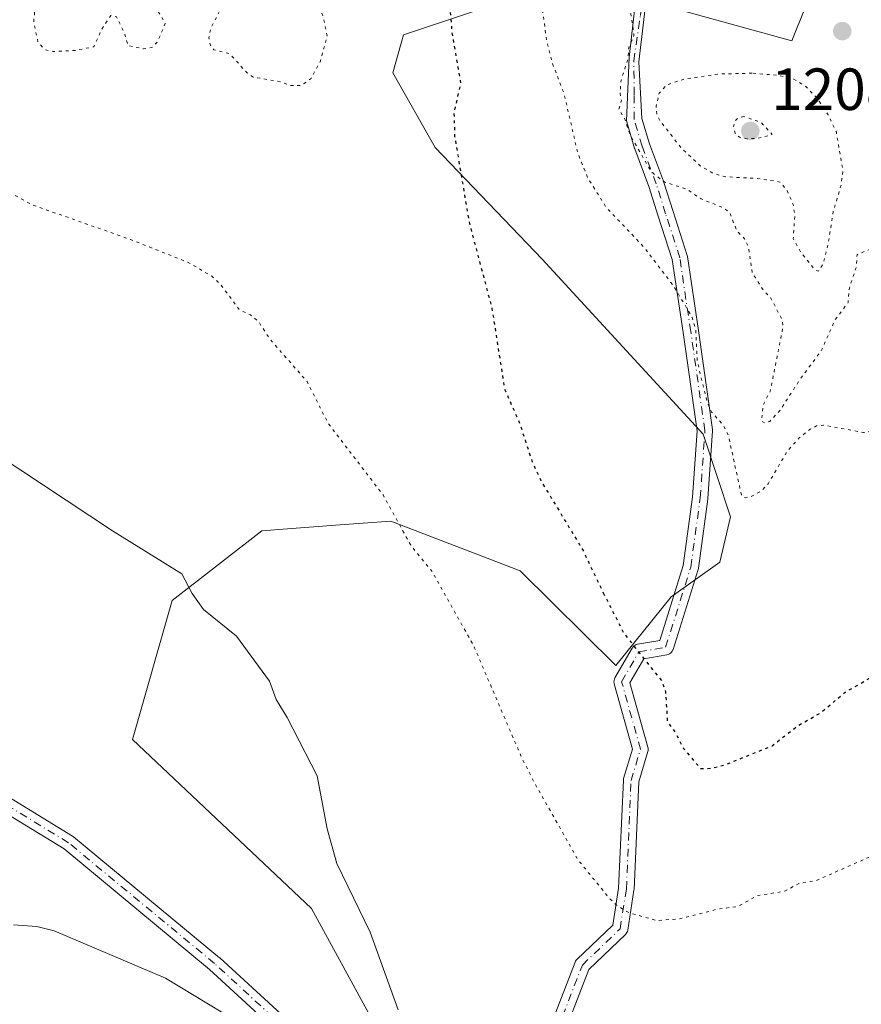
# Model space of a CAD drawing. Units: metres. Extents: x 661592 to 665050, y 4748839 to 4751233.
# Drawn here: x 661851 to 661993, y 4749511 to 4749677 of the extents above; entities that cross this region are included whole.
import ezdxf

# ---------------------------------------------------------------- set-up
doc = ezdxf.new("R2010")
doc.units = ezdxf.units.M
doc.header["$MEASUREMENT"] = 0
doc.linetypes.add('DGN Style 4', pattern=[2.638475, 1.318413, -0.659207, 0.001648, -0.659207])
doc.linetypes.add('DGN Style 5', pattern=[1.153612, 0.494405, -0.659207])
for name, color, linetype, lineweight in [('Arbolado forestal CxS', 92, 'Continuous', 0), ('Camino Cxs', 7, 'Continuous', 0), ('Camino eje', 30, 'DGN Style 4', 13), ('Curva de nivel auxiliar depresión', 30, 'DGN Style 5', 0), ('Curva de nivel maestra depresión', 30, 'DGN Style 5', 30), ('Curva de nivel normal', 30, 'Continuous', 0), ('Curva de nivel normal depresión', 30, 'DGN Style 5', 0), ('Prado CxS', 92, 'Continuous', 0), ('Punto de cota en terreno', 7, 'Continuous', 0), ('Rótulo de punto de cota en terreno', 7, 'Continuous', 0)]:
    doc.layers.add(name, color=color, linetype=linetype, lineweight=lineweight)
doc.styles.add('Style-Arial', font='txt')

# ---------------------------------------------------------------- blocks, each defined once
blk = doc.blocks.new('*U10')
at = {"layer": 'Arbolado forestal CxS', "color": 92, "linetype": 'Continuous', "lineweight": 0}
for points in [[(662002.4091, 4749454.0911, 1233.9672), (661978.7857, 4749478.6539, 1235.0319), (661949.9535, 4749497.9499, 1233.6251), (661910.3709, 4749508.4811, 1235.1604), (661900.3303, 4749526.8887, 1235.5133), (661870.2087, 4749555.3365, 1236.4526), (661876.9033, 4749578.7649, 1235.1357), (661891.9643, 4749590.4783, 1233.0833), (661895.5727, 4749590.7559, 1232.7466), (661904.3847, 4749591.4335, 1231.5879), (661913.7193, 4749592.1513, 1230.1206), (661935.4738, 4749583.7841, 1227.4242), (661951.5475, 4749567.8383, 1225.7179), (661960.9147, 4749579.3989, 1223.2956), (661969.0896, 4749585.2267, 1221.5607), (661970.8919, 4749592.8733, 1220.8857), (661966.2591, 4749606.7833, 1220.384), (661939.1927, 4749636.2659, 1223.1447), (661921.1603, 4749655.0737, 1226.4207), (661914.0053, 4749667.6797, 1228.2537), (661915.8233, 4749674.0555, 1227.5931), (661931.6254, 4749679.3521, 1222.8403)], [(661961.4793, 4749678.4899, 1217.381), (661981.2349, 4749673.0437, 1216.9141), (661991.6753, 4749699.2271, 1215.9723)]]:
    blk.add_polyline3d(points, dxfattribs=at)
blk = doc.blocks.new('5PATER')
at = {"layer": 'Punto de cota en terreno', "linetype": 'Continuous', "lineweight": 0}
h = blk.add_hatch(color=51, dxfattribs=at)
edge = h.paths.add_edge_path()
edge.add_ellipse((0, 0), major_axis=(-0.11, -0.111), ratio=0.999422, start_angle=0, end_angle=360)

msp = doc.modelspace()

# ---------------------------------------------------------------- linework, layer by layer
at = {"layer": 'Arbolado forestal CxS', "color": 92, "linetype": 'Continuous', "lineweight": 0}
for points in [[(661961.4793, 4749678.4899, 1217.381), (661981.2349, 4749673.0437, 1216.9141), (661991.6753, 4749699.2271, 1215.9723)], [(662002.4091, 4749454.0911, 1233.9672), (661978.7857, 4749478.6539, 1235.0319), (661949.9535, 4749497.9499, 1233.6251), (661910.3709, 4749508.4811, 1235.1604), (661900.3303, 4749526.8887, 1235.5133), (661870.2087, 4749555.3365, 1236.4526), (661876.9033, 4749578.7649, 1235.1357), (661891.9643, 4749590.4783, 1233.0833), (661895.5727, 4749590.7559, 1232.7466), (661904.3847, 4749591.4335, 1231.5879), (661913.7193, 4749592.1513, 1230.1206), (661935.4738, 4749583.7841, 1227.4242), (661951.5475, 4749567.8383, 1225.7179), (661960.9147, 4749579.3989, 1223.2956), (661969.0896, 4749585.2267, 1221.5607), (661970.8919, 4749592.8733, 1220.8857), (661966.2591, 4749606.7833, 1220.384), (661939.1927, 4749636.2659, 1223.1447), (661921.1603, 4749655.0737, 1226.4207), (661914.0053, 4749667.6797, 1228.2537), (661915.8233, 4749674.0555, 1227.5931), (661931.6254, 4749679.3521, 1222.8403)]]:
    msp.add_polyline3d(points, dxfattribs=at)
at = {"layer": 'Camino Cxs', "color": 7, "linetype": 'Continuous', "lineweight": 0}
for points in [[(661928.6479, 4749476.1827, 1234.7879), (661944.7239, 4749517.8193, 1243.5193), (661944.8049, 4749517.9909, 1243.427), (661944.9101, 4749518.1487, 1243.3203), (661945.0371, 4749518.2897, 1243.2032), (661951.0707, 4749524.0717, 1236.8399), (661952.0497, 4749530.2863, 1235.6908), (661952.8403, 4749548.4687, 1230.6251), (661952.8589, 4749548.6381, 1230.7513), (661952.8939, 4749548.7859, 1230.8636), (661954.3735, 4749553.7169, 1235.3518), (661951.2997, 4749564.7315, 1239.2172), (661951.2717, 4749564.8553, 1239.191), (661951.2521, 4749565.0809, 1239.1169), (661951.2717, 4749565.3067, 1239.0088), (661951.3303, 4749565.5257, 1238.8685), (661951.4265, 4749565.7317, 1238.6986), (661954.3373, 4749570.7591, 1230.0678), (661954.4665, 4749570.9435, 1229.6909), (661954.6267, 4749571.1035, 1229.3243), (661954.8123, 4749571.2335, 1228.9809), (661955.0177, 4749571.3293, 1228.6706), (661955.2363, 4749571.3879, 1228.4016), (661958.9565, 4749572.0445, 1226.8097), (661962.9205, 4749584.6793, 1222.7155), (661964.4877, 4749596.1697, 1228.9699), (661965.2689, 4749607.3661, 1239.0646), (661962.9081, 4749623.8941, 1239.0157), (661961.0723, 4749636.2203, 1239.3932), (661958.7227, 4749643.5305, 1238.5348), (661957.1445, 4749648.5279, 1235.1122), (661954.7735, 4749654.8513, 1229.0141), (661954.7457, 4749654.9351, 1228.9559), (661953.4227, 4749659.4331, 1226.3413), (661953.3897, 4749659.5743, 1226.2431), (661953.8189, 4749670.2221, 1224.6403), (661955.4685, 4749684.7001, 1217.7762)], [(661928.6479, 4749476.1827, 1234.7879), (661944.7239, 4749517.8193, 1243.5193), (661944.8049, 4749517.9909, 1243.427), (661944.9101, 4749518.1487, 1243.3203), (661945.0371, 4749518.2897, 1243.2032), (661951.0707, 4749524.0717, 1236.8399), (661952.0497, 4749530.2863, 1235.6908), (661952.8403, 4749548.4687, 1230.6251), (661952.8589, 4749548.6381, 1230.7513), (661952.8939, 4749548.7859, 1230.8636), (661954.3735, 4749553.7169, 1235.3518), (661951.2997, 4749564.7315, 1239.2172), (661951.2717, 4749564.8553, 1239.191), (661951.2521, 4749565.0809, 1239.1169), (661951.2717, 4749565.3067, 1239.0088), (661951.3303, 4749565.5257, 1238.8685), (661951.4265, 4749565.7317, 1238.6986), (661954.3373, 4749570.7591, 1230.0678), (661954.4665, 4749570.9435, 1229.6909), (661954.6267, 4749571.1035, 1229.3243), (661954.8123, 4749571.2335, 1228.9809), (661955.0177, 4749571.3293, 1228.6706), (661955.2363, 4749571.3879, 1228.4016), (661958.9565, 4749572.0445, 1226.8097), (661962.9205, 4749584.6793, 1222.7155), (661964.4877, 4749596.1697, 1228.9699), (661965.2689, 4749607.3661, 1239.0646), (661962.9081, 4749623.8941, 1239.0157), (661961.0723, 4749636.2203, 1239.3932), (661958.7227, 4749643.5305, 1238.5348), (661957.1445, 4749648.5279, 1235.1122), (661954.7735, 4749654.8513, 1229.0141), (661954.7457, 4749654.9351, 1228.9559), (661953.4227, 4749659.4331, 1226.3413), (661953.3897, 4749659.5743, 1226.2431), (661953.8189, 4749670.2221, 1224.6403), (661955.4685, 4749684.7001, 1217.7762)], [(661957.2507, 4749684.8111, 1217.5629), (661955.4395, 4749669.4945, 1221.5003), (661955.9699, 4749659.9871, 1220.6068), (661957.2267, 4749655.7141, 1222.2555), (661959.5933, 4749649.4027, 1233.8332), (661959.6135, 4749649.3437, 1233.9352), (661961.2001, 4749644.3199, 1238.2392), (661963.5801, 4749636.9147, 1239.1349), (661963.6227, 4749636.7427, 1239.198), (661963.6285, 4749636.7085, 1239.2108), (661965.4807, 4749624.2693, 1237.5633), (661967.8623, 4749607.5969, 1239.245), (661967.8755, 4749607.4131, 1239.3203), (661967.8721, 4749607.3227, 1239.3433), (661967.0785, 4749595.9459, 1233.8483), (661967.0695, 4749595.8607, 1233.6722), (661965.4817, 4749584.2193, 1222.7233), (661965.4739, 4749584.1691, 1222.7324), (661965.4341, 4749584.0057, 1222.762), (661961.2007, 4749570.5123, 1229.1786), (661961.1819, 4749570.4569, 1229.1938), (661961.0861, 4749570.2515, 1229.242), (661960.9561, 4749570.0659, 1229.2745), (661960.7961, 4749569.9057, 1229.2917), (661960.6105, 4749569.7757, 1229.2933), (661960.4051, 4749569.6799, 1229.2773), (661960.1863, 4749569.6213, 1229.2414), (661956.2841, 4749568.9327, 1230.4863), (661953.9511, 4749564.9031, 1236.2359), (661956.9789, 4749554.0533, 1236.8333), (661957.0157, 4749553.8741, 1236.825), (661957.0267, 4749553.6913, 1236.8038), (661957.0121, 4749553.5089, 1236.7685), (661956.9719, 4749553.3303, 1236.7176), (661955.4309, 4749548.1941, 1230.3471), (661954.6439, 4749530.1001, 1234.9538), (661954.6293, 4749529.9543, 1234.9221), (661953.5687, 4749523.2223, 1234.6086), (661953.5181, 4749523.0203, 1234.6093), (661953.4359, 4749522.8291, 1234.6075), (661953.3243, 4749522.6533, 1234.6024), (661953.1859, 4749522.4977, 1234.5938), (661947.0449, 4749516.6129, 1241.1044), (661931.0313, 4749475.1373, 1234.9576)], [(661957.2507, 4749684.8111, 1217.5629), (661955.4395, 4749669.4945, 1221.5003), (661955.9699, 4749659.9871, 1220.6068), (661957.2267, 4749655.7141, 1222.2555), (661959.5933, 4749649.4027, 1233.8332), (661959.6135, 4749649.3437, 1233.9352), (661961.2001, 4749644.3199, 1238.2392), (661963.5801, 4749636.9147, 1239.1349), (661963.6227, 4749636.7427, 1239.198), (661963.6285, 4749636.7085, 1239.2108), (661965.4807, 4749624.2693, 1237.5633), (661967.8623, 4749607.5969, 1239.245), (661967.8755, 4749607.4131, 1239.3203), (661967.8721, 4749607.3227, 1239.3433), (661967.0785, 4749595.9459, 1233.8483), (661967.0695, 4749595.8607, 1233.6722), (661965.4817, 4749584.2193, 1222.7233), (661965.4739, 4749584.1691, 1222.7324), (661965.4341, 4749584.0057, 1222.762), (661961.2007, 4749570.5123, 1229.1786), (661961.1819, 4749570.4569, 1229.1938), (661961.0861, 4749570.2515, 1229.242), (661960.9561, 4749570.0659, 1229.2745), (661960.7961, 4749569.9057, 1229.2917), (661960.6105, 4749569.7757, 1229.2933), (661960.4051, 4749569.6799, 1229.2773), (661960.1863, 4749569.6213, 1229.2414), (661956.2841, 4749568.9327, 1230.4863), (661953.9511, 4749564.9031, 1236.2359), (661956.9789, 4749554.0533, 1236.8333), (661957.0157, 4749553.8741, 1236.825), (661957.0267, 4749553.6913, 1236.8038), (661957.0121, 4749553.5089, 1236.7685), (661956.9719, 4749553.3303, 1236.7176), (661955.4309, 4749548.1941, 1230.3471), (661954.6439, 4749530.1001, 1234.9538), (661954.6293, 4749529.9543, 1234.9221), (661953.5687, 4749523.2223, 1234.6086), (661953.5181, 4749523.0203, 1234.6093), (661953.4359, 4749522.8291, 1234.6075), (661953.3243, 4749522.6533, 1234.6024), (661953.1859, 4749522.4977, 1234.5938), (661947.0449, 4749516.6129, 1241.1044), (661931.0313, 4749475.1373, 1234.9576)], [(661845.2137, 4749548.1669, 1237.5518), (661860.1027, 4749539.0731, 1236.7171), (661860.2541, 4749538.9651, 1236.7115), (661884.8633, 4749518.5895, 1235.7901), (661884.9111, 4749518.5477, 1235.7891), (661904.7545, 4749500.2917, 1235.0371)], [(661845.2137, 4749548.1669, 1237.5518), (661860.1027, 4749539.0731, 1236.7171), (661860.2541, 4749538.9651, 1236.7115), (661884.8633, 4749518.5895, 1235.7901), (661884.9111, 4749518.5477, 1235.7891), (661904.7545, 4749500.2917, 1235.0371)], [(661968.4529, 4749342.7945, 1231.0753), (661968.1899, 4749365.4395, 1236.9261), (661964.7917, 4749384.2609, 1234.2444), (661959.7465, 4749397.3769, 1233.8321), (661959.6819, 4749397.6169, 1233.9296), (661955.2413, 4749425.3111, 1235.2385), (661955.2269, 4749425.4449, 1235.2478), (661954.6979, 4749434.9697, 1235.8669), (661954.7017, 4749435.1647, 1235.8806), (661954.7347, 4749435.3571, 1235.8822), (661956.2945, 4749441.5955, 1235.1286), (661956.8001, 4749448.9263, 1235.4852), (661955.3413, 4749454.0325, 1235.8044), (661951.7161, 4749458.8661, 1235.9213), (661943.2875, 4749462.6975, 1235.4073), (661943.1895, 4749462.7471, 1235.4132), (661932.3347, 4749468.8365, 1234.9542), (661932.1421, 4749468.9705, 1234.9459), (661932.0543, 4749469.0513, 1234.9429), (661928.3547, 4749472.7847, 1234.7945), (661902.9721, 4749498.3987, 1234.9314), (661883.1757, 4749516.6113, 1235.5944), (661858.6679, 4749536.9029, 1236.6292), (661843.9119, 4749545.9153, 1237.4805)], [(661968.4529, 4749342.7945, 1231.0753), (661968.1899, 4749365.4395, 1236.9261), (661964.7917, 4749384.2609, 1234.2444), (661959.7465, 4749397.3769, 1233.8321), (661959.6819, 4749397.6169, 1233.9296), (661955.2413, 4749425.3111, 1235.2385), (661955.2269, 4749425.4449, 1235.2478), (661954.6979, 4749434.9697, 1235.8669), (661954.7017, 4749435.1647, 1235.8806), (661954.7347, 4749435.3571, 1235.8822), (661956.2945, 4749441.5955, 1235.1286), (661956.8001, 4749448.9263, 1235.4852), (661955.3413, 4749454.0325, 1235.8044), (661951.7161, 4749458.8661, 1235.9213), (661943.2875, 4749462.6975, 1235.4073), (661943.1895, 4749462.7471, 1235.4132), (661932.3347, 4749468.8365, 1234.9542), (661932.1421, 4749468.9705, 1234.9459), (661932.0543, 4749469.0513, 1234.9429), (661928.3547, 4749472.7847, 1234.7945), (661902.9721, 4749498.3987, 1234.9314), (661883.1757, 4749516.6113, 1235.5944), (661858.6679, 4749536.9029, 1236.6292), (661843.9119, 4749545.9153, 1237.4805)]]:
    msp.add_polyline3d(points, dxfattribs=at)
at = {"layer": 'Camino eje', "color": 30, "linetype": 'DGN Style 4', "lineweight": 13}
for points in [[(661929.2781, 4749473.6997, 1234.8553), (661929.7963, 4749475.5479, 1234.8689), (661945.9365, 4749517.3511, 1242.2928), (661952.2865, 4749523.4363, 1234.9342), (661953.3451, 4749530.1565, 1235.0453), (661954.1391, 4749548.4123, 1230.5953), (661955.7267, 4749553.7039, 1236.09), (661952.5519, 4749565.0809, 1237.9705), (661955.4623, 4749570.1077, 1229.8669), (661959.9603, 4749570.9015, 1228.3253), (661964.1937, 4749584.3949, 1222.7141), (661965.7815, 4749596.0363, 1231.415), (661966.5753, 4749607.4131, 1239.3835), (661964.1943, 4749624.0817, 1238.2318), (661962.3425, 4749636.5169, 1239.3762), (661959.9613, 4749643.9251, 1238.3853), (661958.3739, 4749648.9521, 1234.2898), (661955.9929, 4749655.3019, 1225.6857), (661954.6699, 4749659.7999, 1223.3753), (661954.6701, 4749663.9679, 1221.2154), (661954.5983, 4749669.6771, 1223.0591), (661955.7095, 4749677.2971, 1221.4193), (661956.4151, 4749683.8151, 1217.7203)], [(661929.2781, 4749473.6997, 1234.8553), (661903.8743, 4749499.3349, 1234.9859), (661884.0309, 4749517.5909, 1235.7075), (661859.4251, 4749537.9637, 1236.6775), (661844.5359, 4749547.0575, 1237.5317), (661831.3801, 4749553.4419, 1238.2742), (661805.4515, 4749567.9939, 1240.2022), (661786.1375, 4749586.5145, 1241.328), (661763.1195, 4749605.8289, 1242.265), (661742.4825, 4749622.2329, 1242.6051), (661718.9035, 4749649.7117, 1242.0162), (661705.4421, 4749663.5075, 1256.6168), (661689.0385, 4749674.6199, 1263.7819), (661681.2389, 4749674.5457, 1263.2966), (661659.8081, 4749672.6939, 1264.4526), (661628.9789, 4749666.0217, 1253.2139), (661627.3248, 4749666.1871, 1252.5965)]]:
    msp.add_polyline3d(points, dxfattribs=at)
at = {"layer": 'Curva de nivel auxiliar depresión', "color": 30, "linetype": 'DGN Style 5', "lineweight": 0, "flags": 128}
for points, elevation in [([(662005.49, 4749743.02), (662007.4, 4749743.31), (662011.06, 4749742.66), (662012.57, 4749742.82), (662013.94, 4749741.99), (662016.55, 4749739.05), (662021.19, 4749737.87), (662025.29, 4749737.98), (662029.5, 4749738.99), (662034.51, 4749741.74), (662037.49, 4749742.94), (662043.81, 4749747.05), (662048.03, 4749747.59), (662051.48, 4749749.3), (662053.81, 4749749.25), (662056.43, 4749750.09), (662058.51, 4749750.03), (662059.31, 4749749.1), (662058.98, 4749748.14), (662055.52, 4749746.07), (662053.07, 4749742.98), (662050.51, 4749740.48), (662049.46, 4749739.02), (662047.93, 4749733.47), (662047.83, 4749730.41), (662046.61, 4749724.26), (662047.09, 4749723.02), (662047.45, 4749719.94), (662048.17, 4749718.07), (662048.44, 4749712.93), (662050.18, 4749709.08), (662051.51, 4749702.03), (662051.49, 4749698.01), (662050.93, 4749695.46), (662048.32, 4749691.07), (662043.45, 4749684.53), (662035.36, 4749677), (662033.37, 4749674.06), (662033.58, 4749671.84), (662032.97, 4749669), (662033.27, 4749666.11), (662034.64, 4749662.21), (662035.15, 4749658.57), (662037.5, 4749654.01), (662037.81, 4749648.9), (662036.49, 4749643), (662034.53, 4749639), (662032.44, 4749638.07), (662030.28, 4749637.9), (662026.31, 4749636.01), (662020.64, 4749634.8), (662017.73, 4749635.07), (662015.84, 4749634.28), (662011.48, 4749633.99), (662007.27, 4749634.92), (662004.22, 4749634.86), (662000.84, 4749634.29), (662000.36, 4749634.79), (662000.12, 4749637.06), (661999.43, 4749637.48), (661998.49, 4749637.26), (661997.26, 4749635.93), (661995.36, 4749635.08), (661994.42, 4749635.93), (661994.43, 4749637.78), (661996.5, 4749639.6), (661998.9, 4749639.92), (661995.4, 4749640.08), (661994.61, 4749639.22), (661994.29, 4749637.91), (661992.19, 4749637.02), (661992.09, 4749635.01), (661990.89, 4749631.41), (661990.69, 4749628.96), (661988.45, 4749625.99), (661986.22, 4749620.92), (661982.59, 4749616.02), (661979.3, 4749610.9), (661977.48, 4749608.94), (661976.6, 4749608.68), (661976.07, 4749609.02), (661976.42, 4749611.78), (661977.56, 4749613.98), (661979.72, 4749624.85), (661979.55, 4749626.08), (661977.59, 4749629.88), (661976.46, 4749630.95), (661974.52, 4749634.05), (661973.88, 4749638.45), (661973.25, 4749639.72), (661971.97, 4749641), (661970.7, 4749644.23), (661969.64, 4749644.94), (661965.94, 4749646.42), (661963.56, 4749648.04), (661959.82, 4749649.26), (661958.42, 4749650.26), (661957.52, 4749651.04), (661954.07, 4749657.02), (661953.03, 4749660), (661952.06, 4749661.53), (661952.52, 4749662.98), (661952.28, 4749664.12), (661952.47, 4749666.43), (661953.61, 4749669.99), (661953.75, 4749671.93), (661954.63, 4749673.95), (661954.12, 4749677.59), (661953.48, 4749678.51), (661951.75, 4749679.93), (661950.75, 4749681.96), (661950.62, 4749684.17), (661948.47, 4749685.98), (661949.39, 4749689.12), (661946.69, 4749690.94), (661946.31, 4749692.16), (661946.56, 4749694.24), (661948.06, 4749696.05), (661948.9, 4749697.94), (661948.95, 4749700.52), (661948.45, 4749702.02), (661950.77, 4749704.17), (661952.48, 4749706.33), (661954.51, 4749706.03), (661956.62, 4749704.13), (661957.29, 4749702.81), (661960.03, 4749700.6), (661962.19, 4749699.87), (661964.5, 4749699.79), (661964.8, 4749700.07), (661965.82, 4749701.96), (661966.09, 4749705.02), (661965.07, 4749708.01), (661966.71, 4749709.01), (661966.08, 4749711.05), (661966.35, 4749715.12), (661964.85, 4749717.39), (661961.52, 4749719.04), (661957.95, 4749722.42), (661952.48, 4749726.01), (661950, 4749728.52), (661941.82, 4749733.96), (661938.06, 4749735.65), (661935.31, 4749737.83), (661934.46, 4749738.98), (661933.71, 4749740.93), (661933.34, 4749743.13), (661931.62, 4749748.9), (661926.46, 4749752.99), (661925.63, 4749754.24), (661924.61, 4749757.88), (661924.15, 4749761.61), (661924.47, 4749766.03), (661925.31, 4749769.02), (661927.43, 4749772), (661928.87, 4749773.04), (661934.39, 4749775.28), (661941.58, 4749775.81), (661944.47, 4749775.38), (661945.99, 4749776.09), (661948.03, 4749778.9), (661949.46, 4749779.75), (661950.53, 4749781.01), (661951.71, 4749783.99), (661954, 4749792.07), (661954.86, 4749793.45), (661955.42, 4749796.04), (661956.24, 4749798.04), (661959.67, 4749802), (661960.13, 4749805.07), (661959.93, 4749807.5), (661958, 4749812.03), (661954.8, 4749816.43), (661954.27, 4749820.69), (661955.96, 4749830.05), (661959.13, 4749836.64), (661959.16, 4749839.09), (661958.53, 4749840.73), (661956.05, 4749844.06), (661954.48, 4749849.02), (661954.07, 4749851.09), (661954.21, 4749855.68), (661954.58, 4749856.98), (661954.34, 4749858.15), (661953.23, 4749860.76), (661950.54, 4749862.75), (661949.86, 4749864), (661948.83, 4749866.99), (661946.53, 4749876.27), (661947.22, 4749880.12), (661948.43, 4749882.03), (661948.85, 4749884.45), (661950.38, 4749889.2), (661950.66, 4749893.36), (661949.24, 4749898.69), (661949.93, 4749907.07), (661950.32, 4749908.05), (661952.37, 4749910.83), (661953.43, 4749911.53), (661954.05, 4749911.58), (661954.22, 4749908.71), (661953.11, 4749904.6), (661954, 4749902.53), (661955.46, 4749901.02), (661958.95, 4749896.03), (661960.46, 4749891.95), (661960.67, 4749888.99), (661959.55, 4749886.35), (661958.45, 4749884.74), (661957.95, 4749883.03), (661957.95, 4749880.01), (661957.42, 4749877.22), (661958.33, 4749873.83), (661960.48, 4749870.51), (661962.52, 4749868.08), (661963.37, 4749865.9), (661964.86, 4749864.44), (661969.28, 4749858.78), (661972.15, 4749849.1), (661975.76, 4749841.96), (661976.76, 4749837.96), (661981.23, 4749831.75), (661983.76, 4749828.97), (661984.62, 4749827.25), (661984.64, 4749825.92), (661984.05, 4749823.57), (661981.16, 4749819), (661980.41, 4749815.92), (661981.85, 4749811.97), (661982.26, 4749810.09), (661982.05, 4749808.11), (661982.37, 4749807.17), (661983.71, 4749804.3), (661984.72, 4749802.94), (661985.83, 4749798), (661987.13, 4749796.63), (661987.42, 4749795.88), (661987.36, 4749791.84), (661989.05, 4749788.06), (661990.87, 4749786.39), (661992.76, 4749783.39), (661992.96, 4749777.5), (661992.48, 4749774.03), (661991.48, 4749771.5), (661990.63, 4749770.29), (661989.56, 4749769.52), (661986.84, 4749769.06), (661982.4, 4749766.8), (661981.47, 4749765.03), (661982.35, 4749760.88), (661983.17, 4749759.27), (661992.15, 4749756.29), (661994.28, 4749754.4), (662003.52, 4749743.56), (662005.49, 4749743.02)], 1217.5), ([(661869.36, 4749683.28), (661866.94, 4749681.96), (661865.54, 4749679.71), (661864.39, 4749679.94), (661863.15, 4749680.75), (661859.55, 4749681.69), (661858.13, 4749681.72), (661855.76, 4749681.07), (661854.4, 4749680), (661853.72, 4749677.89), (661853.57, 4749676.26), (661854.3, 4749672.8), (661855.5, 4749671.56), (661856.84, 4749671.27), (661860.49, 4749671.43), (661863.71, 4749672.07), (661864.99, 4749674.96), (661866.56, 4749677.32), (661867.53, 4749677.08), (661868.82, 4749674.44), (661869.44, 4749672.25), (661872.06, 4749671.69), (661873.48, 4749671.92), (661874.48, 4749673), (661875.72, 4749676), (661872.45, 4749681.45), (661870.71, 4749681.95), (661870.2, 4749683.05), (661869.36, 4749683.28)], 1227.5)]:
    msp.add_lwpolyline(points, dxfattribs=dict(at, elevation=elevation))
at = {"layer": 'Curva de nivel maestra depresión', "color": 30, "linetype": 'DGN Style 5', "lineweight": 30, "elevation": 1225, "flags": 128}
msp.add_lwpolyline([(661949.47, 4749580.0601), (661952.97, 4749573.1701), (661959.31, 4749565.2001), (661959.95, 4749563.3601), (661960.24, 4749558.3801), (661961.59, 4749556.5401), (661962.99, 4749553.8201), (661965.85, 4749550.4401), (661967.63, 4749550.5101), (661969.97, 4749551.1001), (661977.87, 4749554.2701), (661982.12, 4749557.6101), (661986.03, 4749559.8201), (661990.21, 4749563.3201), (661994.94, 4749566.0401), (661999.56, 4749567.6801), (662001.82, 4749569.7801), (662002.5, 4749570.5201), (662003, 4749570.9901), (662004.06, 4749571.8601), (662004.92, 4749572.5601), (662005.52, 4749573.1001), (662006.84, 4749574.2701), (662007.54, 4749574.8501), (662007.9, 4749575.1301), (662008.64, 4749575.6501), (662010.11, 4749576.6001), (662011.11, 4749577.2801), (662012.3, 4749578.2001), (662012.98, 4749578.6601), (662013.53, 4749578.9501), (662013.84, 4749579.0901), (662014.36, 4749579.3001), (662014.75, 4749579.4301), (662015.6, 4749579.6801), (662016.52, 4749579.9201), (662018.38, 4749580.3501), (662019.64, 4749580.6501), (662020.17, 4749580.8001), (662020.62, 4749580.9401), (662020.87, 4749581.0301), (662021.29, 4749581.2101), (662021.45, 4749581.3101), (662021.71, 4749581.5001), (662021.9, 4749581.7001), (662022, 4749581.8401), (662022.15, 4749582.1401), (662022.5, 4749582.9701), (662022.77, 4749583.4401), (662023.02, 4749583.7801), (662023.16, 4749583.9401), (662026.94, 4749586.8301), (662028.97, 4749589.1901), (662033.45, 4749598.0501), (662037.8, 4749601.0501), (662040.02, 4749601.7601), (662041.59, 4749601.5101), (662045.5, 4749600.0101), (662047.2, 4749598.8301), (662048.99, 4749596.9401), (662049.98, 4749595.2101), (662050.96, 4749592.2101), (662051.25, 4749590.0001), (662050.87, 4749586.6101), (662051.54, 4749584.7201), (662054.21, 4749581.4101), (662056.73, 4749576.9101), (662058.34, 4749575.2801), (662060.28, 4749574.1701), (662064.08, 4749571.1101), (662068.18, 4749565.5701), (662070.07, 4749563.6201), (662073.05, 4749561.5801), (662076.85, 4749559.6601), (662085.69, 4749553.2201), (662090.98, 4749550.5701), (662092.16, 4749549.5201), (662094.61, 4749546.3101), (662097.47, 4749544.2601), (662100.43, 4749543.5901), (662102.7, 4749543.5901), (662113.93, 4749546.8901), (662118.94, 4749548.6701), (662125.96, 4749550.3701), (662133.16, 4749552.2801), (662137.04, 4749553.9301), (662146.64, 4749556.2801), (662153.49, 4749558.9101), (662158.64, 4749560.2401), (662177.41, 4749572.2401), (662186.79, 4749577.2001), (662189.86, 4749579.5201), (662196.81, 4749586.8501), (662206.53, 4749593.6501), (662208.84, 4749595.7101), (662211.2, 4749598.9501), (662213.39, 4749604.9501), (662215.32, 4749607.1201), (662218.13, 4749609.7401), (662220.78, 4749613.2201), (662222.42, 4749614.5301), (662224.61, 4749615.1701), (662229.72, 4749614.9101), (662231.4, 4749615.5701), (662233.54, 4749616.9701), (662236.81, 4749619.7001), (662243.18, 4749626.4401), (662250.4, 4749636.5701), (662252.06, 4749639.7901), (662254.01, 4749642.2601), (662257.19, 4749647.3701), (662259.88, 4749650.8601), (662261.89, 4749654.6601), (662262.54, 4749659.6801), (662262.34, 4749661.5901), (662261.81, 4749662.6601), (662259.27, 4749663.4501), (662251.05, 4749667.2601), (662246.98, 4749668.7401), (662239.18, 4749672.6201), (662230.68, 4749675.8601), (662224.52, 4749676.9801), (662218.49, 4749677.5101), (662215.92, 4749677.4201), (662204.2, 4749674.7701), (662194.22, 4749670.2301), (662191.17, 4749667.8301), (662184.87, 4749659.7801), (662183, 4749657.8401), (662179.37, 4749655.1401), (662175.03, 4749653.3701), (662172.44, 4749652.9501), (662169.54, 4749653.3501), (662167.45, 4749654.5101), (662162.25, 4749658.5201), (662156.6, 4749659.2901), (662149.99, 4749659.0101), (662141.53, 4749659.5501), (662137.68, 4749660.2201), (662134.6, 4749660.3901), (662120.31, 4749659.5901), (662112.54, 4749658.5601), (662107.75, 4749657.0701), (662105.48, 4749655.6101), (662100.55, 4749650.7501), (662097.96, 4749646.0401), (662096.71, 4749644.5101), (662088.57, 4749638.4401), (662087.17, 4749637.7601), (662084.08, 4749637.8201), (662079.43, 4749638.8401), (662078.24, 4749639.7801), (662073.61, 4749644.8801), (662068.58, 4749652.6401), (662065.51, 4749662.4701), (662065.69, 4749664.2701), (662067.24, 4749667.8201), (662068.33, 4749669.7501), (662069.51, 4749671.1001), (662071.35, 4749671.9401), (662078.08, 4749673.2001), (662080.13, 4749674.1801), (662082.29, 4749675.8901), (662083.33, 4749677.5601), (662084.41, 4749680.5401), (662084.14, 4749683.8301), (662085.8, 4749689.1801), (662088.31, 4749691.9101), (662088.42, 4749695.9101), (662094.36, 4749703.4001), (662098.2, 4749705.0801), (662101.08, 4749708.4601), (662107.01, 4749711.2301), (662111.2, 4749713.8101), (662114.52, 4749714.5401), (662119.74, 4749716.6101), (662123.88, 4749717.2301), (662126.22, 4749718.3301), (662128.09, 4749718.6801), (662131.34, 4749720.7201), (662132.31, 4749720.6401), (662135.08, 4749719.4601), (662136.2, 4749719.4001), (662137.16, 4749719.9901), (662137.69, 4749720.7601), (662137.58, 4749721.2901), (662136.34, 4749722.5401), (662136.64, 4749723.3401), (662137.76, 4749724.2601), (662138.88, 4749724.6001), (662142.51, 4749724.6201), (662144.41, 4749725.4101), (662146.54, 4749727.1601), (662148.52, 4749726.9601), (662149.79, 4749727.1701), (662152.91, 4749729.1901), (662158.61, 4749730.6401), (662160.18, 4749730.6101), (662161.86, 4749729.5101), (662163.37, 4749729.3301), (662172.27, 4749731.8501), (662174, 4749732.9601), (662176.6, 4749736.3201), (662178.12, 4749737.1201), (662180.18, 4749737.4601), (662183.94, 4749740.2601), (662186.92, 4749743.9601), (662187.58, 4749745.6501), (662187.78, 4749749.0201), (662187.33, 4749752.8101), (662188.48, 4749757.1501), (662187.83, 4749759.2601), (662189.15, 4749761.8001), (662189.26, 4749762.4201), (662188.77, 4749763.2801), (662186.86, 4749765.2101), (662184.24, 4749767.1001), (662172.28, 4749773.4301), (662162.47, 4749778.1801), (662144.35, 4749785.7701), (662134.34, 4749788.5501), (662110.21, 4749797.2901), (662095.56, 4749803.3101), (662090.59, 4749805.9201), (662085.86, 4749810.4801), (662083.33, 4749814.5201), (662080.48, 4749820.5001), (662078.22, 4749827.7701), (662076.42, 4749836.9901), (662075.9, 4749842.4501), (662075.01, 4749846.5501), (662073.86, 4749848.7001), (662071.62, 4749850.5401), (662067.98, 4749852.3701), (662060.24, 4749854.2201), (662038.46, 4749857.1501), (662032.44, 4749858.7801), (662026.63, 4749861.2101), (662023.07, 4749863.2301), (662017.95, 4749867.1301), (662003.91, 4749882.2001), (662000.61, 4749887.0101), (661993.73, 4749900.0401), (661990.95, 4749908.7501), (661989.34, 4749917.3801), (661984.74, 4749931.5801), (661981.47, 4749943.9801), (661977.53, 4749974.8901), (661976.39, 4749979.9301), (661973.81, 4749988.7501), (661972.17, 4749999.6001), (661971.87, 4750010.2501), (661972.66, 4750021.6201), (661972.8, 4750028.6001), (661972.2, 4750032.7601), (661973.67, 4750039.3101), (661976.56, 4750045.3201), (661979.26, 4750052.7601), (661979.94, 4750057.2301), (661979.46, 4750063.6201), (661983.88, 4750073.0401), (661984.29, 4750079.2901), (661985.23, 4750081.1401), (661986.45, 4750082.4501), (661988.96, 4750083.4001), (661989.51, 4750083.9701), (661988.75, 4750085.4201), (661987.34, 4750086.4001), (661985.7, 4750086.5101), (661984.22, 4750085.9101), (661982.2, 4750084.4701), (661979.84, 4750082.1801), (661976.83, 4750077.0501), (661970.99, 4750069.4501), (661964.68, 4750059.3901), (661960.62, 4750055.5101), (661957.37, 4750053.3001), (661955.31, 4750052.7201), (661953.75, 4750051.6801), (661952.4, 4750050.1201), (661949.6, 4750045.4401), (661948.22, 4750040.2201), (661945.59, 4750036.2801), (661943.7, 4750032.0001), (661942.86, 4750029.0001), (661940.46, 4750025.0601), (661939.41, 4750020.2401), (661939.3, 4750013.8901), (661938.44, 4750008.4201), (661933.29, 4749994.0001), (661932.6, 4749991.2701), (661932.19, 4749987.4701), (661930.89, 4749982.4201), (661923.26, 4749964.6801), (661922.74, 4749962.7001), (661921.98, 4749955.2601), (661918.55, 4749948.6201), (661916.23, 4749941.2901), (661913.39, 4749934.6101), (661910.82, 4749929.2101), (661905.08, 4749918.8501), (661902.91, 4749912.2201), (661902.06, 4749907.1601), (661901.62, 4749894.1301), (661901.85, 4749890.0001), (661902.81, 4749883.4201), (661903.12, 4749873.7201), (661903.54, 4749870.1601), (661902.81, 4749865.4601), (661900.74, 4749860.6201), (661898.27, 4749851.2701), (661899.12, 4749844.7201), (661898.56, 4749835.7401), (661899.04, 4749832.1401), (661898.15, 4749831.6101), (661894.9, 4749831.7301), (661894.08, 4749831.4201), (661897.02, 4749827.5801), (661901.18, 4749823.5401), (661903.34, 4749820.6701), (661906.17, 4749814.7301), (661908.24, 4749809.1801), (661908.54, 4749807.3501), (661910.44, 4749803.2301), (661912.33, 4749795.5501), (661913.95, 4749789.6101), (661914.48, 4749785.3201), (661914.14, 4749783.2701), (661912.42, 4749778.4401), (661912.01, 4749768.9801), (661911.07, 4749766.2201), (661908.6, 4749762.9201), (661907.9, 4749761.4501), (661907.9, 4749755.5601), (661902.61, 4749739.2201), (661901.94, 4749735.4701), (661901.84, 4749731.4501), (661902.32, 4749726.2501), (661903.23, 4749720.9901), (661904.37, 4749716.7601), (661905.66, 4749713.6101), (661908.81, 4749708.9801), (661917.4, 4749700.1601), (661918.67, 4749698.3001), (661920.02, 4749695.2201), (661922.15, 4749688.6201), (661923.18, 4749684.1501), (661923.98, 4749674.4101), (661925.43, 4749665.9701), (661924.32, 4749660.9101), (661924.44, 4749656.9401), (661926.87, 4749642.4801), (661930.72, 4749627.9601), (661932.82, 4749614.4501), (661935.42, 4749608.5101), (661937.44, 4749602.2901), (661938.94, 4749598.9701), (661945.96, 4749587.3601), (661949.47, 4749580.0601)], dxfattribs=at)
at = {"layer": 'Curva de nivel normal', "color": 30, "linetype": 'Continuous', "lineweight": 0, "elevation": 1235, "flags": 128}
for points in [[(661914.92, 4749509.81), (661910.21, 4749522.88), (661904.63, 4749534.44), (661902.95, 4749540.27), (661901.27, 4749549.21), (661896.25, 4749559.03), (661894.38, 4749562.08), (661893.27, 4749565.19), (661887.73, 4749572.74), (661882.13, 4749577.25), (661880.22, 4749579.96), (661878.52, 4749583.26), (661866.86, 4749590.52), (661839.7, 4749608.44)], [(661850.14, 4749524.12), (661854.07, 4749523.82), (661857.01, 4749523.1), (661875.77, 4749515.13), (661885.39, 4749509.28)]]:
    msp.add_lwpolyline(points, dxfattribs=at)
at = {"layer": 'Curva de nivel normal depresión', "color": 30, "linetype": 'DGN Style 5', "lineweight": 0, "flags": 128}
for points, elevation in [([(662041.53, 4750162.01), (662045.18, 4750162.2), (662049.82, 4750161.93), (662054.48, 4750163.71), (662058.22, 4750166.04), (662063.71, 4750168.51), (662067.9, 4750171.23), (662070.19, 4750171.46), (662071.24, 4750172.05), (662072.48, 4750172.4), (662072.64, 4750166.69), (662068.9, 4750158.63), (662065.41, 4750153.19), (662061.01, 4750148.6), (662055.28, 4750141.26), (662051.96, 4750136.42), (662045.36, 4750128.28), (662044.69, 4750126.8), (662044.27, 4750121.42), (662043.02, 4750116.56), (662036.46, 4750101.5), (662027.67, 4750088.23), (662019.76, 4750077.97), (662011.13, 4750064.8), (662008.33, 4750061.36), (662005.43, 4750058.94), (662000.63, 4750051.05), (661996.01, 4750040.98), (661989.45, 4750024.86), (661988.27, 4750015.95), (661989.38, 4749995.26), (661990.38, 4749989.01), (661990.48, 4749986.21), (661993.28, 4749971.92), (661997.39, 4749959.27), (661998.35, 4749957.26), (662000.57, 4749950.59), (662003.05, 4749945.94), (662006.86, 4749935.2), (662008.39, 4749932.88), (662015.25, 4749919.37), (662019.38, 4749913.57), (662023.14, 4749909.8), (662029.06, 4749906.2), (662033.57, 4749902.54), (662039.98, 4749899.66), (662043.58, 4749896.8), (662047.86, 4749895.22), (662050.11, 4749893.38), (662053.92, 4749892.5), (662055.85, 4749891.7), (662061.92, 4749889.69), (662064.77, 4749887.19), (662066.21, 4749886.66), (662085.3, 4749885.8), (662091.92, 4749885.12), (662097.12, 4749884.04), (662104.36, 4749881.57), (662107.41, 4749879.88), (662109.89, 4749877.97), (662111.91, 4749875.74), (662113.5, 4749873.22), (662114.85, 4749870.36), (662115.84, 4749867.14), (662116.34, 4749863.06), (662117.12, 4749843.62), (662118.72, 4749837.97), (662120.46, 4749834.09), (662123.05, 4749829.61), (662128.78, 4749822.32), (662132.84, 4749818.2), (662136.51, 4749815.02), (662140.29, 4749812.35), (662143.48, 4749810.76), (662171.59, 4749801.46), (662188.86, 4749795.08), (662198.88, 4749791.74), (662207.44, 4749789.8), (662215.81, 4749788.74), (662228.55, 4749788.58), (662242.67, 4749789.1), (662243.7, 4749788.92), (662245.34, 4749787.74), (662247.03, 4749785.54), (662248.23, 4749782.99), (662249.01, 4749779.97), (662249.38, 4749775.41), (662248.76, 4749771.02), (662249.28, 4749766.53), (662248.76, 4749763.6), (662248.13, 4749758.82), (662246.3, 4749752.16), (662244.27, 4749741.11), (662242.42, 4749735.98), (662243.04, 4749732.13), (662242.29, 4749728.42), (662242.18, 4749725.81), (662242.56, 4749724.26), (662244.28, 4749721.35), (662243.66, 4749713.92), (662244.25, 4749713.43), (662246.09, 4749712.9), (662246.16, 4749710.55), (662246.71, 4749709.65), (662250.09, 4749707.76), (662254.11, 4749703.69), (662256, 4749702.78), (662265.32, 4749696.57), (662270.24, 4749692.32), (662275.89, 4749689.47), (662280.88, 4749685.27), (662287.89, 4749680.82), (662290.6, 4749678.43), (662295.66, 4749672.85), (662298.26, 4749668.85), (662300.57, 4749661.87), (662301.36, 4749655.72), (662303, 4749649.27), (662302.93, 4749645.85), (662302.11, 4749642.52), (662300.16, 4749639.12), (662296.39, 4749635.45), (662277.75, 4749621.83), (662271.75, 4749618.28), (662258.66, 4749606.14), (662254.01, 4749602.42), (662250.31, 4749600.29), (662242.64, 4749597.08), (662239.45, 4749596.18), (662235.34, 4749595.93), (662233.7, 4749595.31), (662231.56, 4749592.98), (662227.66, 4749586.08), (662225.66, 4749583.35), (662222.94, 4749580.55), (662218.69, 4749577.57), (662208.52, 4749572.84), (662193.07, 4749562.23), (662185.06, 4749557.77), (662171.33, 4749550.99), (662161.59, 4749546.59), (662157.2, 4749542.69), (662151.32, 4749539.1), (662147.09, 4749536.03), (662143.03, 4749533.85), (662138.69, 4749529.7), (662127.6, 4749520.68), (662120.8, 4749516.4), (662119.07, 4749515.94), (662117.12, 4749515.98), (662113.39, 4749514.5), (662111.23, 4749514.03), (662108.1, 4749513.93), (662106.29, 4749514.26), (662104.05, 4749515.32), (662101.59, 4749515.46), (662099.52, 4749516.12), (662096.61, 4749515.9), (662095.43, 4749516.44), (662093.61, 4749517.96), (662088.65, 4749518.26), (662084.63, 4749520.67), (662083.14, 4749521.22), (662072.57, 4749524.26), (662069.47, 4749527.07), (662063.97, 4749529.16), (662060.87, 4749529.79), (662055.54, 4749532.27), (662053.74, 4749533.73), (662050.78, 4749535.34), (662043.1, 4749537.88), (662038.27, 4749540.04), (662030.77, 4749540.72), (662027.86, 4749541.57), (662025.12, 4749541.86), (662019.54, 4749541.03), (662016.26, 4749541.03), (662013.1, 4749540.18), (662010.28, 4749540.11), (662007.91, 4749539.16), (662001.67, 4749537.96), (661994.37, 4749535.58), (661985.32, 4749531.59), (661982.37, 4749531.08), (661980.01, 4749529.78), (661975.36, 4749529.05), (661972.09, 4749527.19), (661968.84, 4749526.8), (661962.17, 4749525.12), (661958.45, 4749524.85), (661953.81, 4749526.16), (661951.68, 4749527.43), (661950.32, 4749528.77), (661945.16, 4749535.16), (661937.76, 4749548.27), (661935.6, 4749552.57), (661927.66, 4749571.1), (661920.67, 4749583.63), (661917.12, 4749587.95), (661912.38, 4749596.55), (661903.13, 4749608.61), (661899.58, 4749615.66), (661893.45, 4749622.66), (661891.39, 4749625.79), (661890.04, 4749626.87), (661888.2, 4749627.74), (661885, 4749632.06), (661883.57, 4749633.39), (661879.69, 4749635.67), (661869.88, 4749639.58), (661853.31, 4749645.43), (661841.86, 4749651.62), (661826.61, 4749657.39), (661824.5, 4749658.72), (661823.08, 4749660.24), (661822, 4749662.69), (661822.15, 4749665.77), (661823.76, 4749669.12), (661826.63, 4749672.52), (661829.3, 4749674.66), (661831.47, 4749675.92), (661838.56, 4749678.86), (661845.99, 4749683.07), (661848.36, 4749683.91), (661857.88, 4749686.15), (661862.43, 4749689.2), (661864.14, 4749689.96), (661868.72, 4749690.52), (661871.89, 4749690.08), (661877.22, 4749687.13), (661882.3, 4749682.83), (661884.2, 4749680.41), (661885.02, 4749678.36), (661883.44, 4749675.29), (661883.05, 4749673.59), (661883.32, 4749672.31), (661883.9, 4749671.53), (661886.53, 4749670.9), (661889.48, 4749667.66), (661890.51, 4749666.95), (661895.21, 4749666.14), (661896.76, 4749665.54), (661898.62, 4749665.54), (661900.26, 4749666.73), (661901.79, 4749669.54), (661902.99, 4749673.84), (661902.31, 4749677.06), (661900.24, 4749683.51), (661900.04, 4749690.29), (661898.94, 4749693.28), (661896.29, 4749696.33), (661894.6, 4749700.14), (661890.97, 4749706.36), (661886.09, 4749712.27), (661881.29, 4749721.01), (661880.57, 4749724.27), (661879.8, 4749734.74), (661880.24, 4749739.47), (661881.7, 4749744), (661884.85, 4749750.53), (661889, 4749755.53), (661893.59, 4749759.64), (661895.87, 4749762.86), (661899.06, 4749769.45), (661899.75, 4749772.11), (661899.66, 4749773.6), (661895.1, 4749780.77), (661892.83, 4749787.72), (661892.03, 4749788.7), (661891.16, 4749789.16), (661889.36, 4749788.99), (661884.6, 4749787.02), (661880.24, 4749786.58), (661876.04, 4749785.5), (661873.01, 4749784.19), (661870.75, 4749782.28), (661867.8, 4749779.23), (661864.93, 4749777.47), (661856.43, 4749773.53), (661854.4, 4749773.07), (661852.26, 4749773.14), (661841.5, 4749775.83), (661836.73, 4749776.65), (661832.54, 4749778), (661819.34, 4749784.54), (661809.53, 4749790.87), (661803.65, 4749795.79), (661800.65, 4749798.97), (661797.5, 4749803.89), (661796.14, 4749808.63), (661796.04, 4749813.38), (661797.11, 4749822.91), (661799.93, 4749830.01), (661802.75, 4749834.97), (661806.41, 4749839.29), (661808.96, 4749843.36), (661811.12, 4749848.26), (661812.29, 4749852.61), (661813.13, 4749873.92), (661812.49, 4749879.84), (661810.76, 4749889.2), (661810.56, 4749893.62), (661811.38, 4749896.8), (661813.58, 4749900.3), (661820.18, 4749906.5), (661824, 4749908.12), (661832.24, 4749910.48), (661837.77, 4749910.4), (661851.54, 4749908.5), (661856.79, 4749908.66), (661861.78, 4749909.84), (661867.56, 4749911.91), (661868.84, 4749912.78), (661870.02, 4749915.49), (661873.08, 4749918.02), (661876.71, 4749923.65), (661882.83, 4749931.71), (661894.71, 4749950.9), (661898.21, 4749957.19), (661902.86, 4749968.76), (661904.32, 4749975.22), (661906.43, 4749980.93), (661907.49, 4749987.64), (661910.16, 4749995.18), (661912.32, 4750005.59), (661914.03, 4750011.32), (661916.33, 4750017.05), (661917.66, 4750022.95), (661918.61, 4750029.96), (661919.92, 4750035.38), (661921.5, 4750048.33), (661921, 4750054.31), (661919.55, 4750057.61), (661918.72, 4750063.42), (661914.34, 4750071.31), (661916.72, 4750071.92), (661918.04, 4750073.15), (661918.34, 4750074.2), (661917.62, 4750076.19), (661917.66, 4750077.11), (661920.01, 4750081.6), (661922.46, 4750085.68), (661925.58, 4750091.89), (661927.71, 4750097.18), (661929.35, 4750103.45), (661930.19, 4750105.13), (661931.26, 4750106.31), (661933.27, 4750107.42), (661935.21, 4750107.94), (661945.07, 4750108.61), (661949.32, 4750109.73), (661961.22, 4750116.01), (661972.23, 4750121.16), (661985.36, 4750128.15), (662004.67, 4750142.45), (662012.24, 4750148.47), (662018.06, 4750155.83), (662023.13, 4750165.02), (662023.68, 4750166.98), (662022.85, 4750173.07), (662023.52, 4750175.12), (662024.63, 4750176.44), (662025.13, 4750176.14), (662026.8, 4750172.76), (662028.45, 4750171.1), (662038.47, 4750163.24), (662040.01, 4750162.39), (662041.53, 4750162.01)], 1230), ([(661934.1761, 4749707.6061), (661934.79, 4749704.64), (661934.82, 4749698.98), (661936.03, 4749688.47), (661937.16, 4749683.47), (661939.24, 4749678.2), (661939.91, 4749673.2), (661940.79, 4749669.57), (661942.9, 4749664.02), (661945.18, 4749654.07), (661946.94, 4749649.78), (661949.88, 4749645.12), (661956.48, 4749638.07), (661961.34, 4749631.72), (661964.43, 4749626.45), (661965.04, 4749624.33), (661965.3, 4749619.04), (661966.91, 4749612.3), (661967.71, 4749610.52), (661969.6, 4749608.37), (661970.52, 4749606.62), (661972.72, 4749596.51), (661973.33, 4749596.07), (661974.49, 4749596.33), (661976.08, 4749597.23), (661977.22, 4749598.43), (661980.43, 4749603.89), (661982.46, 4749606.15), (661984.29, 4749607.62), (661985.38, 4749608.17), (661986.54, 4749608.32), (661993.3, 4749607.06), (661996.19, 4749607.52), (662003.34, 4749613.15), (662008.53, 4749618.4), (662012.1, 4749622.57), (662018.24, 4749626.16), (662022.98, 4749627.83), (662030.31, 4749628.54), (662035.61, 4749629.99), (662036.91, 4749629.89), (662041.71, 4749628.46), (662046.49, 4749629.07), (662050.79, 4749629.09), (662052.32, 4749629.47), (662054.42, 4749631.43), (662056.26, 4749634.85), (662056.21, 4749635.82), (662055, 4749639.13), (662054.09, 4749640.46), (662052.54, 4749641.7), (662049.34, 4749643.29), (662045.14, 4749644.64), (662044.42, 4749646.07), (662044.59, 4749648.91), (662045.82, 4749654.46), (662045.71, 4749663.25), (662046.58, 4749667.8), (662047.04, 4749669.01), (662051.3, 4749674.69), (662052.69, 4749677.22), (662053.07, 4749679.06), (662053.14, 4749682.58), (662055.04, 4749686.03), (662059.67, 4749697.43), (662061.2, 4749705.7), (662064.51, 4749719.05), (662067.98, 4749726.45), (662067.9, 4749727.27), (662066.96, 4749728.07), (662067.08, 4749728.92), (662069.72, 4749732.83), (662069.92, 4749734.93), (662070.3, 4749735.74), (662071.88, 4749737.06), (662075.96, 4749739.04), (662077.23, 4749740.59), (662080.05, 4749744.08), (662082.12, 4749745.4), (662084.24, 4749746.22), (662086.5, 4749749.07), (662091.56, 4749752.04), (662092.16, 4749752.82), (662091.9, 4749753.66), (662089.07, 4749755.9), (662083.59, 4749758.41), (662076.96, 4749760.37), (662073.83, 4749761.82), (662054.15, 4749766.81), (662044.62, 4749770.6), (662040.63, 4749773.53), (662036.46, 4749778.28), (662033.91, 4749783.21), (662029.05, 4749793.32), (662027.68, 4749795.24), (662022.68, 4749800.65), (662019.18, 4749805.23), (662013.93, 4749808.79), (662005.99, 4749812.42), (661999.82, 4749815.69), (661998.25, 4749817.03), (661996.74, 4749819.6), (661994.41, 4749821.3), (661993.08, 4749823.48), (661991.26, 4749827.6), (661988.61, 4749835.66), (661986.42, 4749838.21), (661983.07, 4749843.33), (661981.86, 4749846.94), (661981.23, 4749849.5), (661978.94, 4749854.92), (661977.86, 4749858.9), (661976.36, 4749862.33), (661975.25, 4749866.12), (661971.62, 4749873.89), (661970.47, 4749877.65), (661970.04, 4749884.4), (661968.27, 4749889.7), (661967.22, 4749894.06), (661965.35, 4749899.26), (661961.92, 4749906.21), (661960.88, 4749909.83), (661960.6, 4749913.34), (661960.89, 4749930.77), (661963.01, 4749937.58), (661963.34, 4749943.95), (661965.85, 4749957.62), (661965.97, 4749960.3), (661965.58, 4749962.4), (661963.9, 4749966.42), (661963.3, 4749969.69), (661962.67, 4749970.32), (661960.72, 4749967.02), (661960.24, 4749964.87), (661960.51, 4749963.55), (661962.25, 4749961.46), (661962.16, 4749959.68), (661960.63, 4749956.29), (661956.76, 4749952.97), (661955.09, 4749950.54), (661952.51, 4749945.56), (661951.44, 4749941.69), (661949.66, 4749937.09), (661946.63, 4749927.26), (661944.25, 4749917.26), (661938.36, 4749899.67), (661938.99, 4749893.06), (661942.61, 4749875.45), (661942.96, 4749872.14), (661941.96, 4749868.22), (661939.11, 4749862.86), (661938.38, 4749859.5), (661938.4, 4749852.71), (661937.58, 4749845.99), (661938.37, 4749839.72), (661938.05, 4749832.97), (661939.34, 4749818.41), (661940.24, 4749812.19), (661940.33, 4749800.92), (661941.08, 4749794.46), (661941.17, 4749789.89), (661939.88, 4749787.57), (661938.15, 4749786.06), (661936.94, 4749785.75), (661933.94, 4749786.23), (661932.74, 4749785.84), (661932.17, 4749784.75), (661932.86, 4749782.09), (661932.58, 4749781.02), (661931.18, 4749779.79), (661928.24, 4749778.62), (661926.46, 4749778.43), (661924.24, 4749779.52), (661922.81, 4749779.75), (661920.81, 4749779.15), (661919.4, 4749777.99), (661918.94, 4749776.95), (661917.31, 4749767.42), (661917.6, 4749758.48), (661920.19, 4749750.02), (661927.3, 4749732.6), (661930.25, 4749722.87), (661930.88, 4749721.74), (661932.53, 4749720.45), (661933.14, 4749719.13), (661933.2454, 4749718.1984)], 1220), ([(661974.52, 4749667.6), (661968.73, 4749667.45), (661962.91, 4749666.56), (661960.11, 4749665.63), (661958.87, 4749664.22), (661958.35, 4749662.06), (661958.48, 4749660.75), (661959, 4749659.59), (661962.74, 4749654.83), (661965.8, 4749651.99), (661967.79, 4749650.82), (661969.81, 4749650.18), (661975.91, 4749649.82), (661979.21, 4749649.26), (661980.42, 4749647.84), (661981.44, 4749645.48), (661981.71, 4749643.56), (661981.45, 4749639.75), (661982.7, 4749637.46), (661985.12, 4749634.43), (661985.67, 4749634.26), (661986.44, 4749635.42), (661987.3, 4749638.68), (661988.17, 4749644.25), (661989.51, 4749648.77), (661989.8, 4749651.2), (661988.7, 4749657.7), (661987.32, 4749660.6), (661985.52, 4749663.31), (661983.56, 4749665.36), (661981.53, 4749666.61), (661979.12, 4749667.22), (661974.52, 4749667.6)], 1215), ([(661973.15, 4749660.3), (661972.13, 4749660.04), (661971.55, 4749659.43), (661971.36, 4749658.38), (661971.68, 4749657.48), (661972.38, 4749656.84), (661973.71, 4749656.54), (661975.39, 4749656.62), (661977.91, 4749657.26), (661975.97, 4749659.33), (661973.15, 4749660.3)], 1210)]:
    msp.add_lwpolyline(points, dxfattribs=dict(at, elevation=elevation))
at = {"layer": 'Prado CxS', "color": 92, "linetype": 'Continuous', "lineweight": 0}
for points in [[(661991.6753, 4749699.2271, 1215.9723), (661981.2349, 4749673.0437, 1216.9141), (661961.4793, 4749678.4899, 1217.381)], [(661961.4793, 4749678.4899, 1217.381), (661981.2349, 4749673.0437, 1216.9141), (661991.6753, 4749699.2271, 1215.9723)], [(661931.6254, 4749679.3521, 1222.8403), (661915.8233, 4749674.0555, 1227.5931), (661914.0053, 4749667.6797, 1228.2537), (661921.1603, 4749655.0737, 1226.4207), (661939.1927, 4749636.2659, 1223.1447), (661966.2591, 4749606.7833, 1220.384), (661970.8919, 4749592.8733, 1220.8857), (661969.0896, 4749585.2267, 1221.5607), (661960.9147, 4749579.3989, 1223.2956), (661951.5475, 4749567.8383, 1225.7179), (661935.4738, 4749583.7841, 1227.4242), (661913.7193, 4749592.1513, 1230.1206), (661904.3847, 4749591.4335, 1231.5879), (661895.5727, 4749590.7559, 1232.7466), (661891.9643, 4749590.4783, 1233.0833), (661876.9033, 4749578.7649, 1235.1357), (661870.2087, 4749555.3365, 1236.4526), (661900.3303, 4749526.8887, 1235.5133), (661910.3709, 4749508.4811, 1235.1604), (661949.9535, 4749497.9499, 1233.6251), (661978.7857, 4749478.6539, 1235.0319), (662002.4091, 4749454.0911, 1233.9672)], [(662002.4091, 4749454.0911, 1233.9672), (661978.7857, 4749478.6539, 1235.0319), (661949.9535, 4749497.9499, 1233.6251), (661910.3709, 4749508.4811, 1235.1604), (661900.3303, 4749526.8887, 1235.5133), (661870.2087, 4749555.3365, 1236.4526), (661876.9033, 4749578.7649, 1235.1357), (661891.9643, 4749590.4783, 1233.0833), (661895.5727, 4749590.7559, 1232.7466), (661904.3847, 4749591.4335, 1231.5879), (661913.7193, 4749592.1513, 1230.1206), (661935.4738, 4749583.7841, 1227.4242), (661951.5475, 4749567.8383, 1225.7179), (661960.9147, 4749579.3989, 1223.2956), (661969.0896, 4749585.2267, 1221.5607), (661970.8919, 4749592.8733, 1220.8857), (661966.2591, 4749606.7833, 1220.384), (661939.1927, 4749636.2659, 1223.1447), (661921.1603, 4749655.0737, 1226.4207), (661914.0053, 4749667.6797, 1228.2537), (661915.8233, 4749674.0555, 1227.5931), (661931.6254, 4749679.3521, 1222.8403)]]:
    msp.add_polyline3d(points, dxfattribs=at)

# ---------------------------------------------------------------- block references
at = {"layer": 'Arbolado forestal CxS', "color": 92, "linetype": 'Continuous', "lineweight": 0}
msp.add_blockref('*U10', (0, 0), dxfattribs=at)
at = {"layer": 'Punto de cota en terreno', "color": 7, "linetype": 'Continuous', "lineweight": 0, "xscale": 10, "yscale": 10, "zscale": 10}
for p in [(661989.69, 4749674.69, 1216.87), (661974.22, 4749657.87, 1208.46)]:
    msp.add_blockref('5PATER', p, dxfattribs=at)

# ---------------------------------------------------------------- texts
at = {"layer": 'Rótulo de punto de cota en terreno', "color": 7, "linetype": 'Continuous', "lineweight": 0, "style": 'Style-Arial'}
msp.add_text('1208,46', height=7, dxfattribs=at).set_placement((661977.7478, 4749661.3978))

doc.saveas('drawing.dxf')
